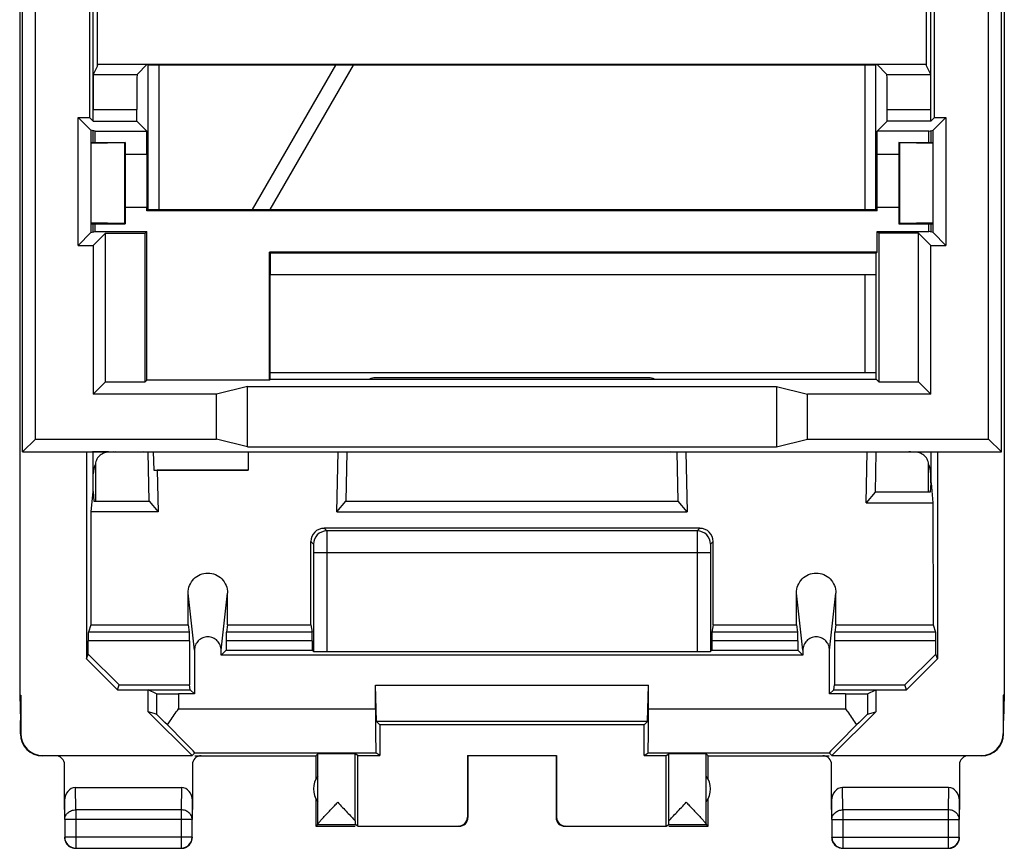
# Model space of a CAD drawing. Units: millimetres. Extents: x -11.2 to 11.2, y -24.5 to 24.5.
# Drawn here: x -11.2 to 11.2, y -24.5 to -5.7 of the extents above; entities that cross this region are included whole.
import ezdxf

# ---------------------------------------------------------------- set-up
doc = ezdxf.new("R2010")
doc.units = ezdxf.units.MM
doc.header["$LTSCALE"] = 16.335
doc.layers.get('0').update_dxf_attribs({"linetype": 'CONTINUOUS'})
for name, color, linetype in [('DRAFT', 7, 'CONTINUOUS'), ('RACCORDO', 7, 'CONTINUOUS'), ('SMUSSO', 7, 'CONTINUOUS')]:
    doc.layers.add(name, color=color, linetype=linetype)

msp = doc.modelspace()

# ---------------------------------------------------------------- linework, layer by layer
at = {"color": 7, "linetype": 'CONTINUOUS'}
for p, q in [((-11.167, 21.023), (-11.167, -21.023)), ((11.167, 21.023), (11.167, -21.023)), ((-9.4, -6.734), (-9.4, -4.866)), ((9.4, -6.734), (9.4, -4.866)), ((-5.889, -10), (-3.997, -6.723)), ((-5.485, -10), (-3.593, -6.723)), ((-9.65, -20.199), (-9.613, -20.089)), ((-9.613, -20.089), (-8.913, -20.79)), ((9.613, -20.089), (8.913, -20.79)), ((9.65, -20.199), (9.613, -20.089)), ((-9.65, -20.199), (-8.95, -20.9)), ((9.65, -20.199), (8.95, -20.9)), ((-8.95, -20.9), (-8.913, -20.79)), ((-8.95, -20.9), (-8.25, -20.9)), ((-8.067, -20.992), (-8.25, -20.9)), ((-8.25, -21.4), (-8.25, -20.9)), ((-3.096, -20.8), (3.096, -20.8)), ((-3.076, -21.624), (-3.096, -20.8)), ((-3.096, -21.336), (-3.096, -20.8)), ((3.076, -21.624), (3.096, -20.8)), ((3.096, -21.336), (3.096, -20.8)), ((8.067, -20.992), (8.25, -20.9)), ((8.25, -20.9), (8.95, -20.9)), ((8.25, -20.9), (8.25, -21.4)), ((8.95, -20.9), (8.913, -20.79)), ((-11.167, -21.023), (-11.141, -21.023)), ((-11.167, -21.023), (-11.15, -21.6)), ((-11.141, -21.023), (-11.15, -21.6)), ((-11.141, -21.023), (-11.141, -21.894)), ((11.167, -21.023), (11.141, -21.023)), ((11.141, -21.023), (11.15, -21.6)), ((11.141, -21.023), (11.141, -21.894)), ((11.167, -21.023), (11.15, -21.6)), ((-8.067, -21.454), (-8.25, -21.4)), ((-7.256, -22.394), (-8.25, -21.4)), ((7.256, -22.394), (8.25, -21.4)), ((8.067, -21.454), (8.25, -21.4)), ((-11.15, -21.9), (-11.15, -21.6)), ((3.076, -21.624), (-3.076, -21.624)), ((-3, -21.7), (-3.076, -21.624)), ((3, -21.7), (3.076, -21.624)), ((11.15, -21.9), (11.15, -21.6)), ((3, -21.7), (-3, -21.7)), ((-3, -21.7), (-3, -22.394)), ((3, -22.394), (3, -21.7)), ((-10.641, -22.394), (-7.256, -22.394)), ((-7.191, -22.336), (-7.256, -22.394)), ((-7.191, -22.336), (-3.087, -22.336)), ((-4.45, -22.4), (-4.406, -22.356)), ((-4.45, -22.4), (-4.45, -22.932)), ((-4.406, -23.954), (-4.406, -22.356)), ((-3.5, -22.394), (-3.559, -22.355)), ((-3.559, -23.877), (-3.559, -22.355)), ((-3.5, -22.394), (-3, -22.394)), ((-3.5, -23.994), (-3.5, -22.394)), ((-3, -22.394), (-3.087, -22.336)), ((-1.009, -22.395), (1.009, -22.395)), ((-1, -22.4), (-1.009, -22.395)), ((-1.009, -22.395), (-1.009, -23.794)), ((-1, -22.4), (-1, -23.8)), ((1, -22.4), (1.009, -22.395)), ((1, -22.4), (1, -23.8)), ((1.009, -22.395), (1.009, -23.794)), ((3, -22.394), (3.087, -22.336)), ((3, -22.394), (3.5, -22.394)), ((3.087, -22.336), (7.191, -22.336)), ((3.5, -22.394), (3.559, -22.355)), ((3.5, -23.994), (3.5, -22.394)), ((3.559, -23.877), (3.559, -22.355)), ((4.45, -22.4), (4.406, -22.356)), ((4.406, -23.954), (4.406, -22.356)), ((4.45, -22.932), (4.45, -22.4)), ((7.191, -22.336), (7.256, -22.394)), ((7.256, -22.394), (10.641, -22.394)), ((-9.901, -23.123), (-7.499, -23.123)), ((9.901, -23.123), (7.499, -23.123)), ((-10.15, -23.41), (-10.15, -23.844)), ((-7.25, -23.844), (-7.25, -23.41)), ((-4.45, -23.368), (-4.45, -24)), ((4.45, -24), (4.45, -23.368)), ((7.25, -23.41), (7.25, -23.844)), ((10.15, -23.844), (10.15, -23.41)), ((-10.146, -23.844), (-10.146, -24.246)), ((-7.254, -24.246), (-7.254, -23.844)), ((7.254, -23.844), (7.254, -24.246)), ((10.146, -24.246), (10.146, -23.844)), ((-4.406, -23.956), (-4.45, -24)), ((-4.45, -24), (-3.557, -24)), ((-4.406, -23.956), (-3.557, -23.956)), ((-3.5, -23.994), (-3.557, -23.956)), ((-3.5, -23.994), (-1.209, -23.994)), ((1.209, -23.994), (3.5, -23.994)), ((3.5, -23.994), (3.557, -23.956)), ((3.557, -23.956), (4.406, -23.956)), ((3.557, -24), (4.45, -24)), ((4.45, -24), (4.406, -23.956)), ((-9.896, -24.496), (-7.504, -24.496)), ((7.504, -24.496), (9.896, -24.496))]:
    msp.add_line(p, q, dxfattribs=at)
at = {"color": 253, "linetype": 'CONTINUOUS'}
for p, q in [((-8.067, -20.992), (-8.067, -21.454)), ((8.067, -20.992), (8.067, -21.454)), ((-7.567, -20.996), (-7.567, -21.336)), ((7.567, -20.996), (7.567, -21.336)), ((-7.567, -21.336), (-3.096, -21.336)), ((3.096, -21.336), (7.567, -21.336)), ((-11.15, -21.9), (-11.141, -21.894)), ((11.141, -21.894), (11.15, -21.9)), ((-10.65, -22.4), (-10.641, -22.394)), ((10.641, -22.394), (10.65, -22.4)), ((-9.896, -23.628), (-9.901, -23.123)), ((-7.499, -23.123), (-7.504, -23.628)), ((7.504, -23.628), (7.499, -23.123)), ((9.901, -23.123), (9.896, -23.628)), ((-10.146, -23.844), (-10.15, -23.41)), ((-7.25, -23.41), (-7.254, -23.844)), ((7.254, -23.844), (7.25, -23.41)), ((10.15, -23.41), (10.146, -23.844)), ((-7.504, -23.628), (-9.896, -23.628)), ((-9.896, -23.628), (-9.896, -24.496)), ((-7.504, -23.628), (-7.504, -24.496)), ((9.896, -23.628), (7.504, -23.628)), ((7.504, -23.628), (7.504, -24.496)), ((9.896, -23.628), (9.896, -24.496)), ((-7.254, -23.844), (-10.146, -23.844)), ((-1, -23.8), (-1.009, -23.794)), ((1.009, -23.794), (1, -23.8)), ((7.254, -23.844), (10.146, -23.844)), ((-1.2, -24), (-1.209, -23.994)), ((1.209, -23.994), (1.2, -24)), ((-7.254, -24.246), (-10.146, -24.246)), ((7.254, -24.246), (10.146, -24.246))]:
    msp.add_line(p, q, dxfattribs=at)
at = {"color": 7, "linetype": 'CONTINUOUS'}
for centre, radius, start, end in [((-10.65, -21.9), 0.5, 179.9687, 269.9608), ((10.65, -21.9), 0.5, 270.0392, 0.0312), ((-4, -23.15), 0.5, 144.3638, 215.6362), ((4, -23.15), 0.5, 324.3638, 35.6362), ((-1.2, -23.8), 0.2, 269.9988, 360), ((1.2, -23.8), 0.2, 180, 270.0012), ((-9.899, -24.25), 0.251, 180.0241, 193.6119), ((-9.896, -24.246), 0.25, 180.0025, 269.9975), ((-9.898, -24.249), 0.252, 193.7016, 212.6614), ((-7.504, -24.246), 0.25, 270.0025, 359.9975), ((-7.5, -24.25), 0.25, 327.2731, 0.0001), ((7.501, -24.25), 0.251, 180.0241, 193.6119), ((7.504, -24.246), 0.25, 180.0025, 269.9975), ((7.502, -24.249), 0.252, 193.7016, 212.6614), ((9.896, -24.246), 0.25, 270.0025, 359.9975), ((9.9, -24.25), 0.25, 327.2731, 0.0001), ((-9.9, -24.25), 0.25, 237.2731, 270.0001), ((-7.5, -24.249), 0.251, 270.0241, 283.6119), ((-7.501, -24.248), 0.252, 283.7016, 302.6614), ((7.5, -24.25), 0.25, 237.2731, 270.0001), ((9.9, -24.249), 0.251, 270.0241, 283.6119), ((9.899, -24.248), 0.252, 283.7016, 302.6614)]:
    msp.add_arc(centre, radius, start, end, dxfattribs=at)
for centre, major_axis, ratio, start_param, end_param in [((-7.567, -20.992), (0.5, 0), 0.008727, -3.124139, -1.570796), ((7.567, -20.992), (0.5, 0), 0.008727, -1.570796, -0.017453), ((-3.087, -21.336), (0, 1), 0.008727, -4.712389, -3.14741), ((3.087, -21.336), (0, 1), 0.008727, -3.135775, -1.570796), ((-7.567, -21.954), (-0.5, 0.5), 0.006171, -1.038621, -0.011282), ((7.567, -21.954), (0.5, 0.5), 0.006171, 0.011282, 1.038621), ((-8.191, -21.336), (1, -1), 0.006171, -0.000353, 1.194854), ((8.191, -21.336), (1, 1), 0.006171, 1.946739, 3.141946), ((-10.641, -21.894), (0.416, 0.277), 0.999945, 2.553622, 4.124368), ((10.641, -21.894), (0.416, -0.277), 0.999945, -0.982775, 0.587971), ((-3.953, -22.356), (0.453, 0), 0.005818, 0.516449, 3.135775), ((3.953, -22.356), (0.453, 0), 0.005818, 0.005818, 2.625143), ((-9.9, -23.411), (-0.003, 0.289), 0.866014, -0.008726, 1.559161), ((-7.5, -23.411), (0.003, 0.289), 0.866014, -1.559161, 0.008726), ((7.5, -23.411), (-0.003, 0.289), 0.866014, -0.008726, 1.559161), ((9.9, -23.411), (0.003, 0.289), 0.866014, -1.559161, 0.008726), ((-3.557, -23.456), (0, 0.5), 0.008727, -3.713617, -3.14741), ((-1.209, -23.794), (0.166, -0.111), 0.999945, -0.982775, 0.587971), ((1.209, -23.794), (0.166, 0.111), 0.999945, 2.553622, 4.124368), ((3.557, -23.456), (0, 0.5), 0.008727, -3.135775, -2.569568), ((-4.406, -23.456), (0, 0.5), 0.005818, -3.135775, -3.042243), ((4.406, -23.456), (0, 0.5), 0.005818, -3.240942, -3.14741)]:
    msp.add_ellipse(centre, major_axis=major_axis, ratio=ratio, start_param=start_param, end_param=end_param, dxfattribs=at)
for points, knots in [([(-7.818, -21.697), (-7.798, -21.668), (-7.715, -21.546), (-7.631, -21.426), (-7.567, -21.336)], [0, 0, 0, 0, 0.244671, 1, 1, 1, 1]), ([(7.567, -21.336), (7.588, -21.366), (7.673, -21.486), (7.757, -21.606), (7.818, -21.697)], [0, 0, 0, 0, 0.253699, 1, 1, 1, 1]), ([(-4.406, -23.954), (-4.406, -23.951), (-4.401, -23.943), (-4.391, -23.929), (-4.376, -23.91), (-4.356, -23.887), (-4.332, -23.86), (-4.295, -23.819), (-4.243, -23.762), (-4.175, -23.69), (-4.103, -23.614), (-4.029, -23.536), (-3.978, -23.483), (-3.953, -23.456)], [0, 0, 0, 0, 0.013674, 0.039284, 0.075847, 0.121814, 0.175592, 0.235736, 0.370427, 0.518479, 0.674935, 0.836322, 1, 1, 1, 1]), ([(-3.953, -23.456), (-3.881, -23.532), (-3.776, -23.642), (-3.645, -23.782), (-3.586, -23.847), (-3.559, -23.877)], [0, 0, 0, 0, 0.543162, 0.790817, 1, 1, 1, 1]), ([(3.559, -23.877), (3.586, -23.847), (3.645, -23.782), (3.776, -23.642), (3.881, -23.532), (3.953, -23.456)], [0, 0, 0, 0, 0.209183, 0.456838, 1, 1, 1, 1]), ([(3.953, -23.456), (3.978, -23.483), (4.029, -23.536), (4.103, -23.614), (4.175, -23.69), (4.243, -23.762), (4.295, -23.819), (4.332, -23.86), (4.356, -23.887), (4.376, -23.91), (4.391, -23.929), (4.401, -23.943), (4.406, -23.951), (4.406, -23.954)], [0, 0, 0, 0, 0.163678, 0.325065, 0.481521, 0.629573, 0.764264, 0.824408, 0.878186, 0.924153, 0.960716, 0.986326, 1, 1, 1, 1])]:
    msp.add_open_spline(points, degree=3, knots=knots, dxfattribs=at)
at = {"color": 253, "linetype": 'CONTINUOUS'}
for points in [[(-10.146, -23.844), (-10.146, -23.816), (-10.132, -23.757), (-10.075, -23.686), (-9.992, -23.639), (-9.928, -23.628), (-9.896, -23.628)], [(-7.254, -23.844), (-7.254, -23.816), (-7.268, -23.757), (-7.325, -23.686), (-7.408, -23.639), (-7.472, -23.628), (-7.504, -23.628)], [(7.254, -23.844), (7.254, -23.816), (7.268, -23.757), (7.325, -23.686), (7.408, -23.639), (7.472, -23.628), (7.504, -23.628)], [(10.146, -23.844), (10.146, -23.816), (10.132, -23.757), (10.075, -23.686), (9.992, -23.639), (9.928, -23.628), (9.896, -23.628)]]:
    msp.add_open_spline(points, degree=3, knots=[0, 0, 0, 0, 0.233162, 0.476671, 0.733812, 1, 1, 1, 1], dxfattribs=at)
at = {"color": 7, "linetype": 'CONTINUOUS'}
for points in [[(-10.11, -24.385), (-10.091, -24.415), (-10.065, -24.441), (-10.035, -24.46)], [(-7.365, -24.46), (-7.335, -24.441), (-7.309, -24.415), (-7.29, -24.385)], [(7.29, -24.385), (7.309, -24.415), (7.335, -24.441), (7.365, -24.46)], [(10.035, -24.46), (10.065, -24.441), (10.091, -24.415), (10.11, -24.385)]]:
    msp.add_open_spline(points, degree=3, dxfattribs=at)
at = {"layer": 'DRAFT', "color": 7, "linetype": 'CONTINUOUS'}
for p, q in [((-11.1, -15.5), (-11.1, 19)), ((11.1, -15.5), (11.1, 19)), ((-10.809, -15.209), (-10.809, -3.725)), ((-9.587, -3.725), (-9.587, -7.909)), ((9.587, -7.909), (9.587, -3.725)), ((10.809, -15.209), (10.809, -3.725)), ((-9.4, -6.7), (9.4, -6.7)), ((-8.273, -6.7), (-8.25, -6.723)), ((8.25, -6.723), (8.273, -6.7)), ((-8.25, -10), (-8.25, -6.723)), ((8.25, -6.723), (-8.25, -6.723)), ((-8.001, -10), (-8.001, -6.723)), ((8.001, -6.723), (8.001, -10)), ((8.25, -10), (8.25, -6.723)), ((-9.841, -7.909), (-9.55, -8.2)), ((-9.841, -10.816), (-9.841, -7.909)), ((-9.841, -7.909), (-9.587, -7.909)), ((-9.587, -7.909), (-9.5, -7.996)), ((-9.5, -7.996), (-8.511, -7.996)), ((-8.511, -7.996), (-8.282, -8.224)), ((8.282, -8.224), (8.511, -7.996)), ((9.5, -7.996), (8.511, -7.996)), ((9.587, -7.909), (9.5, -7.996)), ((9.841, -7.909), (9.55, -8.2)), ((9.587, -7.909), (9.841, -7.909)), ((9.841, -7.909), (9.841, -10.816)), ((-9.55, -8.2), (-9.55, -10.524)), ((-9.452, -8.224), (-9.55, -8.2)), ((-9.452, -8.478), (-9.452, -8.224)), ((-9.452, -8.224), (-8.282, -8.224)), ((-8.282, -8.75), (-8.282, -8.224)), ((9.452, -8.224), (8.282, -8.224)), ((8.282, -8.75), (8.282, -8.224)), ((9.452, -8.224), (9.55, -8.2)), ((9.452, -8.478), (9.452, -8.224)), ((9.55, -10.524), (9.55, -8.2)), ((-9.55, -8.478), (-8.778, -8.478)), ((-8.787, -8.487), (-9.55, -8.498)), ((-8.778, -8.478), (-8.787, -8.487)), ((-8.787, -8.487), (-8.787, -10.313)), ((-8.778, -8.478), (-8.778, -10.322)), ((8.778, -8.478), (9.55, -8.478)), ((8.787, -8.487), (8.778, -8.478)), ((8.778, -8.478), (8.778, -10.322)), ((9.55, -8.498), (8.787, -8.487)), ((8.787, -8.487), (8.787, -10.313)), ((-8.282, -8.75), (-8.778, -8.75)), ((8.778, -8.75), (8.282, -8.75)), ((-8.282, -9.95), (-8.778, -9.95)), ((-8.282, -10.032), (-8.282, -9.95)), ((-8.25, -10), (-8.282, -10.032)), ((8.282, -10.032), (-8.282, -10.032)), ((-8.25, -10), (8.25, -10)), ((8.282, -10.032), (8.25, -10)), ((8.778, -9.95), (8.282, -9.95)), ((8.282, -10.032), (8.282, -9.95)), ((-8.787, -10.313), (-9.55, -10.302)), ((-9.55, -10.322), (-8.778, -10.322)), ((-9.452, -10.5), (-9.452, -10.322)), ((-8.778, -10.322), (-8.787, -10.313)), ((8.787, -10.313), (8.778, -10.322)), ((8.778, -10.322), (9.55, -10.322)), ((9.55, -10.302), (8.787, -10.313)), ((9.452, -10.5), (9.452, -10.322)), ((-9.841, -10.816), (-9.55, -10.524)), ((-9.55, -10.524), (-9.452, -10.5)), ((-9.5, -10.816), (-9.222, -10.538)), ((-9.452, -10.5), (-8.282, -10.5)), ((-9.222, -13.913), (-9.222, -10.538)), ((-9.222, -10.538), (-8.32, -10.538)), ((-8.32, -10.538), (-8.282, -10.5)), ((-8.32, -13.913), (-8.32, -10.538)), ((-8.282, -13.876), (-8.282, -10.5)), ((8.282, -10.5), (9.452, -10.5)), ((8.32, -10.538), (8.282, -10.5)), ((8.282, -10.968), (8.282, -10.5)), ((9.222, -10.538), (8.32, -10.538)), ((8.32, -10.538), (8.32, -13.913)), ((9.222, -10.538), (9.5, -10.816)), ((9.222, -13.913), (9.222, -10.538)), ((9.55, -10.524), (9.452, -10.5)), ((9.841, -10.816), (9.55, -10.524)), ((-9.841, -10.816), (-9.5, -10.816)), ((-9.5, -10.816), (-9.5, -14.191)), ((9.5, -10.816), (9.841, -10.816)), ((9.5, -14.191), (9.5, -10.816)), ((8.282, -10.968), (-5.5, -10.968)), ((-5.5, -10.968), (-5.475, -10.993)), ((-5.5, -13.876), (-5.5, -10.968)), ((8.257, -10.993), (-5.475, -10.993)), ((-5.475, -11.483), (-5.475, -10.993)), ((8.257, -10.993), (8.282, -10.968)), ((8.257, -13.85), (8.257, -10.993)), ((-5.492, -11.5), (-5.475, -11.483)), ((-5.492, -11.5), (-5.492, -13.868)), ((8.257, -11.483), (-5.475, -11.483)), ((8.001, -11.483), (8.001, -13.7)), ((-5.492, -13.7), (8.257, -13.7)), ((-9.222, -13.913), (-9.5, -14.191)), ((-9.222, -13.913), (-8.32, -13.913)), ((-8.282, -13.876), (-8.32, -13.913)), ((-5.5, -13.876), (-8.282, -13.876)), ((-6, -14.016), (-6.702, -14.191)), ((-6, -14.016), (6, -14.016)), ((-6, -15.384), (-6, -14.016)), ((-5.5, -13.876), (-5.492, -13.868)), ((-5.483, -13.85), (-5.492, -13.86)), ((-5.483, -13.85), (8.257, -13.85)), ((6, -14.016), (6.702, -14.191)), ((6, -14.016), (6, -15.384)), ((8.32, -13.913), (8.257, -13.85)), ((8.32, -13.913), (9.222, -13.913)), ((9.222, -13.913), (9.5, -14.191)), ((-6.702, -14.191), (-9.5, -14.191)), ((-6.702, -15.209), (-6.702, -14.191)), ((9.5, -14.191), (6.702, -14.191)), ((6.702, -15.209), (6.702, -14.191)), ((-10.809, -15.209), (-11.1, -15.5)), ((-10.809, -15.209), (-6.702, -15.209)), ((-6, -15.384), (-6.702, -15.209)), ((-6, -15.384), (6, -15.384)), ((6, -15.384), (6.702, -15.209)), ((6.702, -15.209), (10.809, -15.209)), ((10.809, -15.209), (11.1, -15.5)), ((-11.1, -15.5), (11.1, -15.5)), ((-9.65, -15.5), (-9.65, -20.199)), ((-9.15, -15.503), (-9.517, -15.503)), ((-9.512, -15.5), (-9.512, -16.4)), ((-8.255, -15.508), (-8.359, -15.503)), ((-8.231, -16.618), (-8.255, -15.508)), ((-3.745, -15.508), (-3.769, -16.623)), ((-3.745, -15.508), (-3.588, -15.5)), ((3.745, -15.508), (3.588, -15.5)), ((3.769, -16.623), (3.745, -15.508)), ((8.255, -15.508), (8.235, -16.413)), ((8.255, -15.508), (8.412, -15.5)), ((9.65, -15.5), (9.65, -20.199)), ((-8.121, -15.914), (-8.05, -15.918)), ((-8.121, -15.914), (-5.986, -15.914)), ((-5.982, -15.918), (-8.05, -15.918)), ((-8.05, -15.918), (-8.03, -16.86)), ((-5.986, -15.914), (-5.982, -15.918)), ((9.5, -16.2), (9.483, -16.413)), ((9.512, -16.2), (9.5, -16.2)), ((9.512, -16.2), (9.549, -16.655)), ((-9.512, -16.4), (-9.55, -16.86)), ((-9.512, -16.4), (-9.5, -16.4)), ((-9.5, -16.4), (-9.482, -16.618)), ((8.235, -16.413), (8.034, -16.655)), ((9.483, -16.413), (8.235, -16.413)), ((-9.482, -16.618), (-8.231, -16.618)), ((-8.231, -16.618), (-8.03, -16.86)), ((-3.97, -16.865), (-3.769, -16.623)), ((-3.769, -16.623), (3.769, -16.623)), ((3.97, -16.865), (3.769, -16.623)), ((8.034, -16.655), (9.549, -16.655)), ((9.549, -16.655), (9.555, -19.426)), ((-9.55, -16.86), (-9.555, -19.426)), ((-8.03, -16.86), (-9.55, -16.86)), ((-3.97, -16.865), (3.97, -16.865)), ((-9.555, -19.426), (-7.347, -19.426)), ((-6.453, -19.426), (-4.561, -19.426)), ((4.561, -19.426), (6.453, -19.426)), ((7.347, -19.426), (9.555, -19.426)), ((-6.596, -20.114), (-6.482, -20)), ((-6.482, -20), (-4.532, -20)), ((4.532, -20), (6.482, -20)), ((6.482, -20), (6.596, -20.114)), ((6.596, -20.114), (-6.596, -20.114)), ((-8.913, -20.79), (-7.318, -20.79)), ((-8.25, -20.9), (-7.3, -20.9)), ((-7.3, -20.9), (-7.318, -20.79)), ((-7.204, -20.996), (-7.3, -20.9)), ((7.204, -20.996), (7.3, -20.9)), ((7.3, -20.9), (7.318, -20.79)), ((7.3, -20.9), (8.25, -20.9)), ((7.318, -20.79), (8.913, -20.79)), ((-7.204, -20.996), (-7.567, -20.996)), ((7.567, -20.996), (7.204, -20.996))]:
    msp.add_line(p, q, dxfattribs=at)
for centre, start_param, end_param in [((-8.275, -9.35), 0.927295, 2.214297), ((8.275, -9.35), -2.214297, -0.927295)]:
    msp.add_ellipse(centre, major_axis=(0, 1), ratio=0.008727, start_param=start_param, end_param=end_param, dxfattribs=at)
at = {"layer": 'RACCORDO', "color": 7, "linetype": 'CONTINUOUS'}
for p, q in [((-9.5, -7.996), (-9.5, -3.551)), ((9.5, -7.996), (9.5, -3.551)), ((-8.504, -6.931), (-8.273, -6.7)), ((8.504, -6.931), (8.273, -6.7)), ((-9.4, -6.734), (-9.497, -6.931)), ((9.497, -6.931), (9.4, -6.734)), ((-8.511, -7.996), (-8.511, -7.731)), ((8.511, -7.996), (8.511, -7.731)), ((3.1, -13.82), (-3.1, -13.82)), ((-8.255, -15.508), (-9.15, -15.508)), ((-8.142, -15.5), (-8.121, -15.914)), ((-5.987, -15.5), (-5.986, -15.914)), ((-5.983, -15.5), (-5.982, -15.918)), ((-3.97, -16.865), (-3.941, -15.5)), ((-3.4, -15.508), (-3.745, -15.508)), ((-3.4, -15.5), (-3.4, -15.508)), ((3.4, -15.508), (3.4, -15.5)), ((3.745, -15.508), (3.4, -15.508)), ((3.941, -15.5), (3.97, -16.865)), ((8.034, -16.655), (8.059, -15.5)), ((9.15, -15.508), (8.255, -15.508)), ((-9.45, -15.806), (-9.45, -16.618)), ((9.45, -16.413), (9.45, -15.806)), ((-9.5, -16.4), (-9.5, -16)), ((9.5, -16.2), (9.5, -16)), ((4.264, -17.236), (-4.264, -17.236)), ((4.204, -17.296), (-4.204, -17.296)), ((-4.561, -19.426), (-4.563, -17.537)), ((4.561, -19.426), (4.563, -17.537)), ((-4.503, -17.796), (-4.503, -20.03)), ((4.503, -17.796), (4.503, -20.03)), ((-7.347, -19.426), (-7.348, -18.705)), ((-6.453, -19.426), (-6.452, -18.705)), ((6.453, -19.426), (6.452, -18.705)), ((7.347, -19.426), (7.348, -18.705)), ((-9.555, -19.426), (-9.61, -19.59)), ((-7.347, -19.426), (-7.32, -19.59)), ((-6.453, -19.426), (-6.48, -19.59)), ((-4.561, -19.426), (-4.534, -19.59)), ((4.561, -19.426), (4.534, -19.59)), ((6.453, -19.426), (6.48, -19.59)), ((7.347, -19.426), (7.32, -19.59)), ((9.555, -19.426), (9.61, -19.59)), ((-9.613, -20.089), (-9.613, -19.79)), ((-7.318, -19.79), (-7.318, -20.79)), ((-6.482, -19.79), (-6.482, -20)), ((-4.532, -19.79), (-4.532, -20)), ((4.532, -19.79), (4.532, -20)), ((6.482, -19.79), (6.482, -20)), ((7.318, -19.79), (7.318, -20.79)), ((9.613, -20.089), (9.613, -19.79)), ((-7.204, -20.005), (-7.204, -20.996)), ((-6.596, -20.114), (-6.596, -20.005)), ((-4.532, -20), (-4.503, -20.03)), ((-4.203, -20.032), (4.203, -20.032)), ((4.532, -20), (4.503, -20.03)), ((6.596, -20.005), (6.596, -20.114)), ((7.204, -20.996), (7.204, -20.005)), ((-7.191, -22.4), (-4.45, -22.4)), ((4.45, -22.4), (7.191, -22.4)), ((-10.15, -23.41), (-10.15, -22.6)), ((-7.25, -22.6), (-7.25, -23.41)), ((7.25, -23.41), (7.25, -22.6)), ((10.15, -22.6), (10.15, -23.41))]:
    msp.add_line(p, q, dxfattribs=at)
at = {"layer": 'RACCORDO', "color": 253, "linetype": 'CONTINUOUS'}
for p, q in [((-9.497, -6.931), (-8.504, -6.931)), ((8.504, -6.931), (9.497, -6.931)), ((-9.5, -7.731), (-8.511, -7.731)), ((8.511, -7.731), (9.5, -7.731)), ((-4.264, -17.236), (-4.204, -17.296)), ((4.264, -17.236), (4.204, -17.296)), ((-4.563, -17.537), (-4.504, -17.596)), ((4.563, -17.537), (4.504, -17.596)), ((4.503, -17.796), (-4.503, -17.796)), ((-4.203, -17.796), (-4.203, -20.032)), ((4.203, -17.796), (4.203, -20.032)), ((-7.204, -20.005), (-7.348, -18.705)), ((-6.596, -20.005), (-6.452, -18.705)), ((6.596, -20.005), (6.452, -18.705)), ((7.204, -20.005), (7.348, -18.705)), ((-7.32, -19.59), (-9.61, -19.59)), ((-4.534, -19.59), (-6.48, -19.59)), ((6.48, -19.59), (4.534, -19.59)), ((9.61, -19.59), (7.32, -19.59)), ((-7.318, -19.79), (-9.613, -19.79)), ((-4.532, -19.79), (-6.482, -19.79)), ((6.482, -19.79), (4.532, -19.79)), ((9.613, -19.79), (7.318, -19.79))]:
    msp.add_line(p, q, dxfattribs=at)
at = {"layer": 'RACCORDO', "color": 7, "linetype": 'CONTINUOUS'}
for centre, radius, start, end in [((-3.1, -14.122), 0.302, 89.9918, 115.6522), ((3.1, -14.122), 0.302, 64.3478, 90.0082), ((-8.949, -16.004), 0.504, 95.7651, 99.6904), ((8.949, -16.004), 0.504, 80.3096, 84.2475)]:
    msp.add_arc(centre, radius, start, end, dxfattribs=at)
at = {"layer": 'RACCORDO', "color": 253, "linetype": 'CONTINUOUS'}
for centre, start, end in [((-4.204, -17.596), 90.0053, 179.9947), ((4.204, -17.596), 0.0053, 89.9947)]:
    msp.add_arc(centre, 0.3, start, end, dxfattribs=at)
at = {"layer": 'RACCORDO', "color": 7, "linetype": 'CONTINUOUS'}
for centre, major_axis, ratio, start_param, end_param in [((-9.497, -7.731), (0, 0.8), 0.004274, 0.008727, 1.570789), ((-8.504, -7.731), (0, 0.8), 0.008727, 0.008727, 1.570796), ((8.504, -7.731), (0, 0.8), 0.008727, -1.570796, -0.008727), ((9.497, -7.731), (0, 0.8), 0.004274, -1.570789, -0.008727), ((-9, -16), (0.447, -0.224), 0.99981, 2.127968, 2.202368), ((9, -16), (0.447, 0.224), 0.99981, 0.939225, 1.107103), ((-9, -16), (0.447, -0.224), 0.99981, -3.131287, -2.678052), ((9, -16), (0.447, 0.224), 0.99981, -0.463541, -0.010305), ((-4.263, -17.537), (-0.12, 0.275), 0.99843, -0.409545, 1.161176), ((4.263, -17.537), (0.12, 0.275), 0.99843, -1.161176, 0.409545), ((-9.61, -19.79), (0, 0.2), 0.017455, 0.05236, 1.570796), ((-7.32, -19.79), (0, 0.2), 0.008727, -1.570796, -0.05236), ((-6.48, -19.79), (0, 0.2), 0.008727, 0.05236, 1.570796), ((-4.534, -19.79), (0, 0.2), 0.008727, -1.570796, -0.05236), ((4.534, -19.79), (0, 0.2), 0.008727, 0.05236, 1.570796), ((6.48, -19.79), (0, 0.2), 0.008727, -1.570796, -0.05236), ((7.32, -19.79), (0, 0.2), 0.008727, 0.05236, 1.570796), ((9.61, -19.79), (0, 0.2), 0.017455, -1.570796, -0.05236), ((-4.203, -20.03), (0.3, 0), 0.008727, -3.132866, -1.570796), ((4.203, -20.03), (0.3, 0), 0.008727, -1.570796, -0.008727), ((-10.35, -22.6), (0.022, 0.199), 0.998613, -1.460086, 0.110406), ((-7.05, -22.6), (-0.022, 0.199), 0.998613, -0.110406, 1.460086), ((7.05, -22.6), (0.022, 0.199), 0.998613, -1.460086, 0.110406), ((10.35, -22.6), (-0.022, 0.199), 0.998613, -0.110406, 1.460086)]:
    msp.add_ellipse(centre, major_axis=major_axis, ratio=ratio, start_param=start_param, end_param=end_param, dxfattribs=at)
for points, knots in [([(-9.15, -15.508), (-9.189, -15.508), (-9.268, -15.523), (-9.367, -15.589), (-9.434, -15.688), (-9.45, -15.767), (-9.45, -15.806)], [0, 0, 0, 0, 0.250863, 0.501222, 0.750865, 1, 1, 1, 1]), ([(9.45, -15.806), (9.45, -15.767), (9.434, -15.688), (9.367, -15.589), (9.268, -15.523), (9.189, -15.508), (9.15, -15.508)], [0, 0, 0, 0, 0.249135, 0.498778, 0.749137, 1, 1, 1, 1]), ([(-7.348, -18.705), (-7.348, -18.647), (-7.325, -18.528), (-7.227, -18.377), (-7.078, -18.275), (-6.9, -18.239), (-6.722, -18.275), (-6.573, -18.377), (-6.475, -18.528), (-6.452, -18.647), (-6.452, -18.705)], [0, 0, 0, 0, 0.124627, 0.249477, 0.374641, 0.500033, 0.625428, 0.750584, 0.875392, 1, 1, 1, 1]), ([(6.452, -18.705), (6.452, -18.647), (6.475, -18.528), (6.573, -18.377), (6.722, -18.275), (6.9, -18.239), (7.078, -18.275), (7.227, -18.377), (7.325, -18.528), (7.348, -18.647), (7.348, -18.705)], [0, 0, 0, 0, 0.124627, 0.249476, 0.374639, 0.500033, 0.625428, 0.750584, 0.875393, 1, 1, 1, 1]), ([(-6.596, -20.005), (-6.596, -19.965), (-6.612, -19.885), (-6.679, -19.784), (-6.78, -19.716), (-6.9, -19.692), (-7.02, -19.716), (-7.121, -19.784), (-7.188, -19.885), (-7.204, -19.965), (-7.204, -20.005)], [0, 0, 0, 0, 0.125023, 0.250059, 0.375065, 0.500049, 0.625033, 0.750028, 0.875001, 1, 1, 1, 1]), ([(7.204, -20.005), (7.204, -19.965), (7.188, -19.885), (7.121, -19.784), (7.02, -19.716), (6.9, -19.692), (6.78, -19.716), (6.679, -19.784), (6.612, -19.885), (6.596, -19.965), (6.596, -20.005)], [0, 0, 0, 0, 0.125022, 0.250057, 0.375064, 0.500048, 0.625032, 0.750028, 0.875002, 1, 1, 1, 1])]:
    msp.add_open_spline(points, degree=3, knots=knots, dxfattribs=at)
at = {"layer": 'RACCORDO', "color": 253, "linetype": 'CONTINUOUS'}
for points, knots in [([(-4.204, -17.296), (-4.204, -17.297), (-4.204, -17.3), (-4.204, -17.308), (-4.204, -17.32), (-4.204, -17.336), (-4.204, -17.358), (-4.203, -17.394), (-4.203, -17.448), (-4.203, -17.523), (-4.203, -17.608), (-4.203, -17.7), (-4.203, -17.763), (-4.203, -17.796)], [0, 0, 0, 0, 0.005639, 0.02073, 0.045122, 0.078636, 0.120924, 0.171559, 0.296004, 0.447131, 0.619282, 0.806138, 1, 1, 1, 1]), ([(4.204, -17.296), (4.204, -17.297), (4.204, -17.3), (4.204, -17.308), (4.204, -17.32), (4.204, -17.336), (4.204, -17.358), (4.203, -17.394), (4.203, -17.448), (4.203, -17.523), (4.203, -17.608), (4.203, -17.7), (4.203, -17.763), (4.203, -17.796)], [0, 0, 0, 0, 0.005626, 0.02072, 0.045121, 0.07864, 0.120927, 0.17156, 0.296003, 0.447131, 0.619282, 0.806138, 1, 1, 1, 1]), ([(-4.504, -17.596), (-4.504, -17.596), (-4.504, -17.598), (-4.504, -17.6), (-4.504, -17.605), (-4.504, -17.612), (-4.504, -17.62), (-4.503, -17.635), (-4.503, -17.657), (-4.503, -17.686), (-4.503, -17.733), (-4.503, -17.77), (-4.503, -17.796)], [0, 0, 0, 0, 0.005688, 0.020797, 0.045202, 0.078726, 0.121021, 0.17166, 0.296099, 0.447208, 0.619336, 1, 1, 1, 1]), ([(4.504, -17.596), (4.504, -17.596), (4.504, -17.598), (4.504, -17.6), (4.504, -17.605), (4.504, -17.612), (4.504, -17.62), (4.503, -17.635), (4.503, -17.657), (4.503, -17.686), (4.503, -17.72), (4.503, -17.757), (4.503, -17.783), (4.503, -17.796)], [0, 0, 0, 0, 0.005662, 0.020778, 0.0452, 0.078734, 0.121029, 0.171664, 0.296102, 0.447217, 0.619343, 0.806165, 1, 1, 1, 1])]:
    msp.add_open_spline(points, degree=3, knots=knots, dxfattribs=at)
at = {"layer": 'SMUSSO', "color": 7, "linetype": 'CONTINUOUS'}
for p, q in [((-9.512, -8.209), (-9.512, -8.478)), ((9.512, -8.478), (9.512, -8.209)), ((-9.512, -10.322), (-9.512, -10.515)), ((9.512, -10.515), (9.512, -10.322)), ((9.512, -16.2), (9.512, -15.5))]:
    msp.add_line(p, q, dxfattribs=at)

doc.saveas('drawing.dxf')
